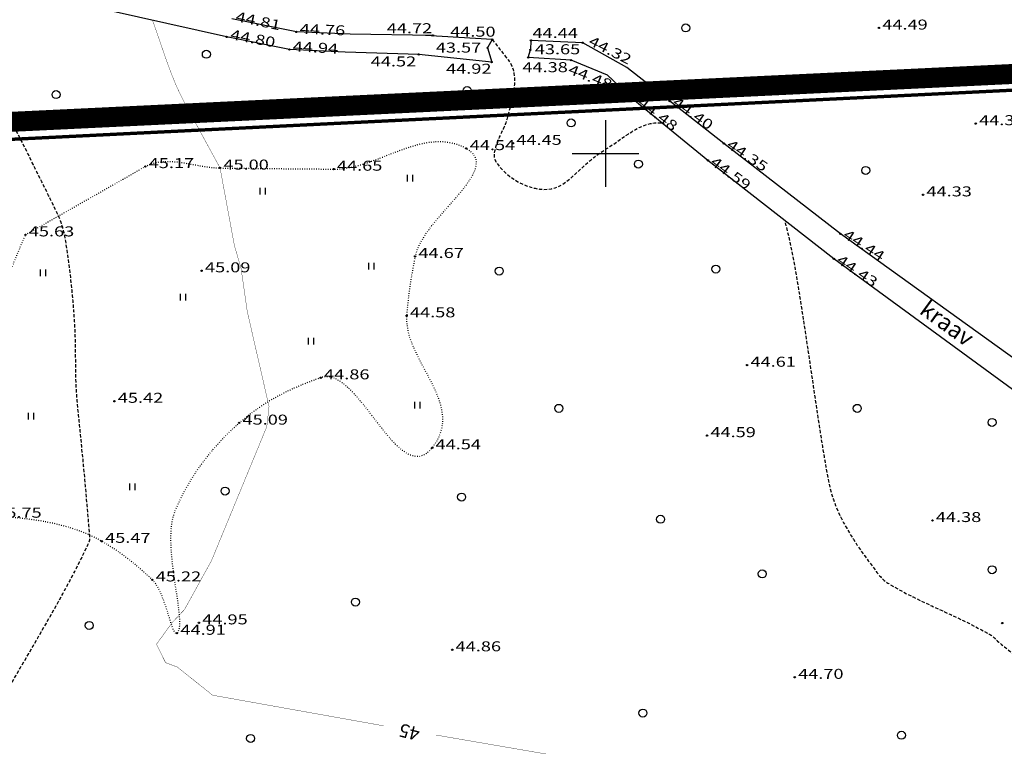
# Model space of a CAD drawing. Extents: x 550266 to 551282, y 6581884 to 6582531.
# Drawn here: x 550612 to 550760, y 6582311 to 6582420 of the extents above; entities that cross this region are included whole.
import ezdxf
from ezdxf.enums import TextEntityAlignment as Align

# ---------------------------------------------------------------- set-up
doc = ezdxf.new("R2010")
doc.units = 0
doc.header["$MEASUREMENT"] = 0
for name, pattern in [('ACAD_ISO05W100', [33, 24, -3, 0, -3, 0, -3]), ('DASHED', [0.75, 0.5, -0.25]), ('DOT', [0.25, 0, -0.25]), ('HIDDEN', [0.375, 0.25, -0.125])]:
    doc.linetypes.add(name, pattern=pattern)
doc.layers.get('0').update_dxf_attribs({"linetype": 'CONTINUOUS'})
for name, color, linetype in [('4', 7, 'CONTINUOUS'), ('9', 7, 'CONTINUOUS'), ('K$RGUSREEPERID', 7, 'CONTINUOUS'), ('PIIRDED', 7, 'CONTINUOUS')]:
    doc.layers.add(name, color=color, linetype=linetype)
doc.layers.add('Olemasolev', color=24, linetype='CONTINUOUS', lineweight=50)
doc.layers.add('planala', color=7, linetype='CONTINUOUS', lineweight=5)
doc.styles.add('ITALICT', font='ITALICT', dxfattribs={"height": 0.2})
doc.styles.add('ROMANS', font='ROMANS', dxfattribs={"height": 0.2})
doc.styles.add('txt', font='TXT', dxfattribs={"height": 0.2})

# ---------------------------------------------------------------- blocks, each defined once
blk = doc.blocks.new('KORDRI')
at = {"color": 7, "linetype": 'Continuous'}
for p, q in [((0, 500.11), (0, -500.11)), ((-500.11, 0), (500.11, 0))]:
    blk.add_line(p, q, dxfattribs=at)
blk = doc.blocks.new('KORGUS')
at = {"layer": '4', "color": 3, "linetype": 'Continuous'}
blk.add_circle((-0.2000447082519531, 0.3000669860839844, 0.2000447135535069), 10.0022356776898, dxfattribs=at)
blk = doc.blocks.new('HEIN')
at = {"layer": '9', "color": 3, "linetype": 'Continuous'}
for p, q in [((-40.01, 99.02), (-40.01, -1)), ((40.01, 99.02), (40.01, -1))]:
    blk.add_line(p, q, dxfattribs=at)
blk = doc.blocks.new('METS')
at = {"layer": '9', "color": 3, "linetype": 'Continuous'}
blk.add_circle((-0.001997852325439453, 0.001923065185546875), 30, dxfattribs=at)

msp = doc.modelspace()

# ---------------------------------------------------------------- linework, layer by layer
at = {"layer": '9', "color": 4, "linetype": 'Continuous'}
for p, q in [((550643.13, 6582417.5, 44.8), (550615.99, 6582423.59, 45.26)), ((550653.59, 6582418.24, 44.76), (550643.93, 6582420.2, 44.81)), ((550661.67, 6582417.890000001, 44.77), (550653.59, 6582418.24, 44.76)), ((550674.1, 6582417.72, 44.72), (550661.67, 6582417.890000001, 44.77)), ((550682.99, 6582417.11, 44.5), (550672.95, 6582417.72, 44.72)), ((550652.54, 6582415.61, 44.94), (550643.13, 6582417.5, 44.8)), ((550682.99, 6582417.11, 44.5), (550682.28, 6582415.86, 43.57)), ((550688.79, 6582416.97, 44.44), (550688.72, 6582415.560000001, 43.65)), ((550696.56, 6582416.63, 44.32), (550688.79, 6582416.97, 44.44)), ((550703.1900000001, 6582412.890000001, 44.27), (550696.56, 6582416.63, 44.32)), ((550660.89, 6582415.2, 44.8), (550652.54, 6582415.61, 44.94)), ((550671.95, 6582414.87, 44.52), (550660.89, 6582415.2, 44.8)), ((550682.9, 6582413.73, 44.92), (550671.95, 6582414.87, 44.52)), ((550682.28, 6582415.86, 43.57), (550682.9, 6582413.73, 44.92)), ((550688.4, 6582414.43, 44.38), (550688.72, 6582415.560000001, 43.65)), ((550694.81, 6582414.01, 44.48), (550688.4, 6582414.43, 44.38)), ((550700.28, 6582411.76, 44.33), (550694.81, 6582414.01, 44.48)), ((550704.41, 6582407.890000001, 44.48), (550700.28, 6582411.76, 44.33)), ((550709.63, 6582407.87, 44.4), (550703.1900000001, 6582412.890000001, 44.27)), ((550715.35, 6582398.97, 44.59), (550704.41, 6582407.890000001, 44.48)), ((550717.76, 6582401.49, 44.35), (550709.63, 6582407.87, 44.4)), ((550735.24, 6582387.97, 44.44), (550717.76, 6582401.49, 44.35)), ((550734.26, 6582384.2, 44.43), (550715.35, 6582398.97, 44.59)), ((550764.2, 6582367.140000001, 44.09), (550735.24, 6582387.97, 44.44)), ((550762.37, 6582363.67, 44.29), (550734.26, 6582384.2, 44.43))]:
    msp.add_line(p, q, dxfattribs=at)
at = {"layer": '9', "color": 3, "linetype": 'DOT'}
for points, knots in [([(550970.52, 6582370.53, 44.73), (550961.9033333333, 6582374.07, 44.80333333333333), (550953.2866666666, 6582377.61, 44.87666666666667), (550944.67, 6582381.15, 44.95), (550931.2433747799, 6582386.666083553, 45.06426915080929), (550918.4445973278, 6582393.485959457, 44.67641953830288), (550905.59, 6582400.36, 44.55), (550894.7894646156, 6582406.135623789, 44.44378129381205), (550884.8217451606, 6582412.985316179, 44.32767162271692), (550875.11, 6582420.600000001, 44.24), (550866.8555394082, 6582427.072071342, 44.16548384015646), (550859.9942077276, 6582434.880131264, 44.25385252987027), (550853, 6582442.47, 44.24), (550845.1096823707, 6582451.032295749, 44.22437266022065), (550843.7154358606, 6582462.828225387, 44.17047423091307), (550833.3, 6582471.5, 44.1), (550829.7349567374, 6582474.468214876, 44.0758777562969), (550825.840270919, 6582475.759789766, 43.82804516825474), (550821.98, 6582475.5, 43.85), (550815.2965600602, 6582475.050215688, 43.88801126978739), (550808.7065981044, 6582470.682978201, 43.95519974417666), (550801.89, 6582470.15, 44.02), (550795.2656860622, 6582469.632056171, 44.08297235530877), (550788.3797429753, 6582470.558162927, 44.16839133121493), (550781.6900000001, 6582469.78, 44.22), (550774.4392500657, 6582468.936579735, 44.27593661119487), (550766.8263180086, 6582468.409270493, 44.1030412533035), (550760.28, 6582465.18, 44.14), (550755.5566666666, 6582462.850000001, 44.16666666666667), (550750.8333333334, 6582460.52, 44.19333333333333), (550746.11, 6582458.19, 44.22)], [0, 0, 0, 0, 0.1054735924803368, 0.1054735924803368, 0.1054735924803368, 0.2698241994648701, 0.2698241994648701, 0.2698241994648701, 0.4079128926325117, 0.4079128926325117, 0.4079128926325117, 0.5252808483493994, 0.5252808483493994, 0.5252808483493994, 0.6576861880507328, 0.6576861880507328, 0.6576861880507328, 0.7030064963462106, 0.7030064963462106, 0.7030064963462106, 0.7814713411446504, 0.7814713411446504, 0.7814713411446504, 0.8577228315610648, 0.8577228315610648, 0.8577228315610648, 0.9403688302442592, 0.9403688302442592, 0.9403688302442592, 1, 1, 1, 1]), ([(550612.9400000001, 6582387.82, 45.63), (550612.9400000001, 6582387.82, 45.63), (550609.47, 6582379.566666666, 45.65666666666667), (550606, 6582371.313333333, 45.68333333333333), (550602.53, 6582363.060000001, 45.71), (550599.7093498857, 6582356.351133831, 45.7316764658156), (550600.8659377263, 6582347.618253635, 45.7977542569545), (550604.05, 6582341.28, 45.81), (550604.9118647638, 6582339.564355956, 45.81331468844869), (550606.2641953626, 6582345.731763246, 45.77784763375777), (550608.05, 6582345.63, 45.75), (550613.1179655406, 6582345.341204343, 45.6709707236085), (550619.385729027, 6582344.738320953, 45.58561318227929), (550624.39, 6582341.86, 45.47), (550627.2417553053, 6582340.219747685, 45.40411617642124), (550629.804248013, 6582338.1598537, 45.30737856754151), (550631.99, 6582336.07, 45.22), (550634.0069990195, 6582334.141495354, 45.13936757413546), (550634.9481416447, 6582327.312921038, 44.97985646819605), (550635.6900000001, 6582328.07, 44.91), (550637.2299287231, 6582329.641523232, 44.76499390671494), (550633.2242344662, 6582341.271931868, 45.39691742880404), (550635.36, 6582346.37, 45.32), (550637.2696105433, 6582350.928236615, 45.2512273137279), (550640.3059490164, 6582355.463005908, 45.17956533481858), (550645.01, 6582359.59, 45.09), (550649.0330002289, 6582363.119489419, 45.0134019010986), (550653.1973607407, 6582364.950095441, 44.93654439878236), (550657.25, 6582366.38, 44.86), (550662.9672879621, 6582368.397247426, 44.75201447705442), (550668.9213745089, 6582349.5074915, 44.64338006788103), (550673.98, 6582355.890000001, 44.54), (550679.143601476, 6582362.404957545, 44.43447460144444), (550669.6756900838, 6582369.031012275, 44.53899825935508), (550670.14, 6582375.68, 44.58), (550670.3470736, 6582378.645325048, 44.59828601488837), (550670.822762548, 6582381.615349862, 44.66002839354367), (550671.41, 6582384.58, 44.67), (550672.5804273165, 6582390.488866155, 44.68987448270738), (550684.6861140961, 6582397.56010896, 44.54281421962487), (550679.11, 6582400.76, 44.54), (550672.8339872954, 6582404.361532621, 44.53683254721572), (550665.9010515473, 6582397.612875486, 44.54208074115977), (550659.18, 6582397.67, 44.65), (550653.5000021687, 6582397.718276244, 44.74120316246074), (550647.8199784048, 6582397.770131433, 44.90413400600557), (550642.14, 6582397.84, 45), (550638.4031725487, 6582397.885966157, 45.06306972535344), (550634.1776379073, 6582399.908572106, 45.08695867496527), (550630.93, 6582398.060000001, 45.17), (550624.9333333333, 6582394.646666666, 45.32333333333333), (550618.9366666666, 6582391.233333334, 45.47666666666667), (550612.9400000001, 6582387.82, 45.63)], [0, 0, 0, 0, 0, 0.09789267879399606, 0.09789267879399606, 0.09789267879399606, 0.1774664527493287, 0.1774664527493287, 0.1774664527493287, 0.1990055515502817, 0.1990055515502817, 0.1990055515502817, 0.2601317286312786, 0.2601317286312786, 0.2601317286312786, 0.2949653538931439, 0.2949653538931439, 0.2949653538931439, 0.3271096174757023, 0.3271096174757023, 0.3271096174757023, 0.3938337763689154, 0.3938337763689154, 0.3938337763689154, 0.4534925522495214, 0.4534925522495214, 0.4534925522495214, 0.5045139527109294, 0.5045139527109294, 0.5045139527109294, 0.5764927349325547, 0.5764927349325547, 0.5764927349325547, 0.6499652121437429, 0.6499652121437429, 0.6499652121437429, 0.682732572529825, 0.682732572529825, 0.682732572529825, 0.7480414412875427, 0.7480414412875427, 0.7480414412875427, 0.8215477008404214, 0.8215477008404214, 0.8215477008404214, 0.8836682472927183, 0.8836682472927183, 0.8836682472927183, 0.9245370229691005, 0.9245370229691005, 0.9245370229691005, 1, 1, 1, 1]), ([(550606.25, 6582218.38, 45.64), (550608.48, 6582220.68, 45.57666666666667), (550610.71, 6582222.98, 45.51333333333333), (550612.9400000001, 6582225.28, 45.45), (550619.5455417953, 6582232.092890641, 45.26239866351177), (550631.6570489111, 6582227.865874454, 45.62179699483796), (550640.65, 6582231.83, 45.54), (550645.5540901014, 6582233.991740753, 45.49539397148481), (550650.2702701967, 6582235.869688004, 45.36921986546464), (550653.5700000001, 6582240.44, 45.33), (550656.7777866462, 6582244.882965535, 45.29187295075637), (550647.3591386996, 6582249.523028734, 45.30274121395976), (550647.3200000001, 6582254.18, 45.27), (550647.2592419491, 6582261.409379117, 45.2191732641358), (550659.178838256, 6582268.910489176, 44.88148216609374), (550655.49, 6582276.140000001, 44.94), (550653.8599861447, 6582279.334556657, 44.96585770191852), (550650.8445130643, 6582281.216191952, 45.04867507409159), (550647.78, 6582283.05, 45.09), (550642.2353871698, 6582286.367902524, 45.16476904473854), (550633.9833818864, 6582282.199446732, 45.23965382348774), (550629.09, 6582284.32, 45.3), (550625.991344802, 6582285.662806174, 45.33821324349341), (550629.8820180433, 6582294.490828038, 45.3002851208875), (550627.1900000001, 6582296.03, 45.33), (550623.5907877797, 6582298.08786382, 45.36972861782662), (550616.3744961381, 6582285.167963871, 45.58645947410285), (550612.96, 6582289.03, 45.61), (550607.8471822912, 6582294.812957694, 45.64524924697913), (550603.4300653805, 6582301.793879543, 45.58005543107475), (550599.92, 6582308.88, 45.61), (550596.7331894194, 6582315.313533624, 45.63718686370191), (550600.2808530404, 6582333.038269001, 45.66143283749579), (550594.2, 6582329.67, 45.72), (550580.6720279257, 6582322.176668278, 45.85029338705581), (550566.9815566551, 6582312.889527483, 46.02034651689814), (550553.33, 6582304.560000001, 46.26), (550548.1436473385, 6582301.395535455, 46.35104657522457), (550540.6229155557, 6582289.758701612, 46.44522684421362), (550537.75, 6582295.11, 46.56), (550535.08, 6582300.083333334, 46.66666666666667), (550532.41, 6582305.056666667, 46.77333333333333), (550529.74, 6582310.03, 46.88)], [0, 0, 0, 0, 0.03465259726817536, 0.03465259726817536, 0.03465259726817536, 0.1372979692728795, 0.1372979692728795, 0.1372979692728795, 0.1932731600444273, 0.1932731600444273, 0.1932731600444273, 0.2476886668210301, 0.2476886668210301, 0.2476886668210301, 0.3321620951200263, 0.3321620951200263, 0.3321620951200263, 0.3694889847737036, 0.3694889847737036, 0.3694889847737036, 0.4370243964197412, 0.4370243964197412, 0.4370243964197412, 0.4797901071708293, 0.4797901071708293, 0.4797901071708293, 0.5369676097977714, 0.5369676097977714, 0.5369676097977714, 0.6225843849094255, 0.6225843849094255, 0.6225843849094255, 0.7003163970605626, 0.7003163970605626, 0.7003163970605626, 0.873245504648918, 0.873245504648918, 0.873245504648918, 0.9389428723599066, 0.9389428723599066, 0.9389428723599066, 1, 1, 1, 1])]:
    msp.add_open_spline(points, degree=3, knots=knots, dxfattribs=at)
at = {"layer": 'K$RGUSREEPERID', "color": 7, "linetype": 'HIDDEN', "extrusion": (-0.6578293863263512, -0.7531669791523633, 0), "const_width": 0.05, "elevation": -5319913.255114002}
msp.add_lwpolyline([(-3915350.876428306, 43.57), (-3915351.925332495, 23.63)], dxfattribs=at)
at = {"layer": 'K$RGUSREEPERID', "color": 7, "linetype": 'HIDDEN', "extrusion": (-0.6074501072342781, 0.7943578332345342, 0), "const_width": 0.05, "elevation": 4894277.439674176}
msp.add_lwpolyline([(-4435932.93618848, 43.65), (-4435934.220244553, 23.63)], dxfattribs=at)
at = {"layer": 'K$RGUSREEPERID', "color": 7, "linetype": 'HIDDEN', "extrusion": (0.4765478145019587, -0.8791485542804509, 0), "const_width": 0.05, "elevation": -5524494.949972755}
msp.add_lwpolyline([(3620967.422555893, 43.57), (3620966.205469208, 23.63)], dxfattribs=at)
at = {"layer": 'K$RGUSREEPERID', "color": 7, "linetype": 'HIDDEN', "extrusion": (0.0465333882552411, 0.9989167351573839, 0), "const_width": 0.05, "elevation": 6600910.472659905}
msp.add_lwpolyline([(-243783.6323757876, 43.57), (-243790.0793595784, 43.65)], dxfattribs=at)
at = {"layer": 'K$RGUSREEPERID', "color": 7, "linetype": 'HIDDEN', "extrusion": (0.6000000001960679, 0.7999999998529491, 0), "const_width": 0.05, "elevation": 5596345.679140023}
msp.add_lwpolyline([(3508898.36137158, 43.65), (3508897.41137158, 23.63)], dxfattribs=at)
at = {"layer": 'Olemasolev', "lineweight": 5, "const_width": 0.5}
msp.add_lwpolyline([(550881.2303281307, 6582415.401831773), (550518.6994273199, 6582397.617139976), (550446.8977046438, 6582292.063158736), (550292.0111532402, 6582064.815515779), (550290.6413162969, 6582058.311574521), (550660.5822030338, 6581953.177752811), (550693.6341912376, 6581934.688670925), (550730.3136248373, 6581931.606451632), (550716.2795844794, 6582053.566077027), (550872.0924445821, 6582237.433635425), (550888.0607196665, 6582240.325294632), (551219.4498537236, 6582300.485723932), (551173.4481989505, 6582344.446941589), (551160.3280581295, 6582351.397673581), (551005.9511339305, 6582359.761299308), (550981.9869770138, 6582366.389259651), (550881.6064734198, 6582415.301033392)], dxfattribs=at)
at = {"layer": 'PIIRDED', "color": 30, "linetype": 'Continuous', "const_width": 0.05, "elevation": 45}
for points in [[(550631.99, 6582420.03), (550632, 6582420), (550632.3362270036, 6582419.063549239), (550632.9878657823, 6582417.181502903), (550633.8500153502, 6582414.669827741), (550634.2947672864, 6582413.420585237), (550634.7584444334, 6582412.180226701), (550634.9996785022, 6582411.564430621), (550635.5055347129, 6582410.343708236), (550635.7719956875, 6582409.739623291), (550636.1911890954, 6582408.842524347), (550636.6365430877, 6582407.957521608), (550636.87, 6582407.52), (550642.14, 6582397.84)], [(550642.14, 6582397.84), (550644.29, 6582386.21), (550645.28, 6582382.83), (550645.54, 6582381.08), (550646.23, 6582376.28), (550649.49, 6582362.07), (550649.16, 6582359.060000001), (550640.85, 6582338.94), (550636.81, 6582331.62), (550634.95, 6582329.66), (550632.6, 6582326.41), (550633.96, 6582323.65), (550635.72, 6582322.99), (550641.02, 6582318.77), (550666.67, 6582314.18)], [(550674.56, 6582312.79), (550691.06, 6582309.95), (550705.18, 6582308.76), (550706.9400000001, 6582308.560000001), (550707.78, 6582307.66), (550707.96, 6582305.98), (550707.59, 6582304.84), (550703.9, 6582288.13), (550704.6, 6582284.98), (550709.6175017186, 6582277.734701333), (550712.6388450428, 6582274.933646362), (550718.01, 6582272.18), (550726.01, 6582269.92), (550732.9, 6582268.03), (550734.4458300675, 6582266.382095492), (550734.79, 6582261.71), (550730.26, 6582249), (550718.64, 6582226.84), (550717.2852839879, 6582222.126883544), (550716.4, 6582212.65), (550717.81, 6582201.71), (550719.4775066244, 6582196.506543176), (550721.14, 6582194.41), (550741.38, 6582180.53)]]:
    msp.add_lwpolyline(points, dxfattribs=at)
at = {"layer": 'PIIRDED', "color": 30, "linetype": 'DASHED'}
for points, knots in [([(550623.81, 6582270.04, 45.5), (550622.3903733786, 6582273.095182329, 45.5), (550621.0380240291, 6582276.188677512, 45.5), (550620.15, 6582279.46, 45.5), (550619.4439064909, 6582282.061122829, 45.5), (550619.1184609183, 6582284.718402834, 45.5), (550618.68, 6582287.36, 45.5), (550618.4481863305, 6582288.756608699, 45.5), (550618.4018812625, 6582290.177153421, 45.5), (550618.11, 6582291.57, 45.5), (550617.9639260139, 6582292.267059654, 45.5), (550617.5759044242, 6582292.883010098, 45.5), (550617.24, 6582293.51, 45.5), (550614.7698800634, 6582298.120657512, 45.5), (550611.2252017037, 6582301.724851035, 45.5), (550608.6900000001, 6582306.600000001, 45.5), (550607.6584340936, 6582308.583683371, 45.5), (550606.8969801315, 6582310.757535906, 45.5), (550607.18, 6582312.78, 45.5), (550607.3308273366, 6582313.85781434, 45.5), (550607.7540079907, 6582314.959345843, 45.5), (550608.3, 6582315.98, 45.5), (550611.6336298884, 6582322.21174542, 45.5), (550615.2472357701, 6582327.898861772, 45.5), (550618.54, 6582333.97, 45.5), (550619.9378789463, 6582336.547383535, 45.5), (550621.2738790198, 6582339.059409571, 45.5), (550622.51, 6582341.810000001, 45.5), (550622.57621596, 6582341.957342363, 45.5), (550622.622092869, 6582342.113751671, 45.5), (550622.61, 6582342.27, 45.5), (550622.2032480033, 6582347.52552038, 45.5), (550621.708103188, 6582352.787557817, 45.5), (550621.1900000001, 6582358.04, 45.5), (550621.0298425083, 6582359.663649469, 45.5), (550620.8494799092, 6582361.285457143, 45.5), (550620.7, 6582362.91, 45.5), (550620.3626804282, 6582366.575978284, 45.5), (550620.5555582449, 6582370.272404058, 45.5), (550620.36, 6582373.95, 45.5), (550620.1351280891, 6582378.178857889, 45.5), (550619.674421563, 6582382.379451538, 45.5), (550619.02, 6582386.58, 45.5), (550618.8028543249, 6582387.973797184, 45.5), (550618.4743620512, 6582389.351866685, 45.5), (550617.89, 6582390.640000001, 45.5), (550616.6292845224, 6582393.419047005, 45.5), (550615.1921981919, 6582396.063253723, 45.5), (550613.88, 6582398.8, 45.5), (550611.2028067056, 6582404.383606824, 45.5), (550608.0581732437, 6582409.591800908, 45.5), (550606.21, 6582415.69, 45.5), (550605.2096847938, 6582418.990622008, 45.5), (550606.4686830606, 6582422.391147331, 45.5), (550606.25, 6582425.73, 45.5)], [0, 0, 0, 0, 0.06079441978193469, 0.06079441978193469, 0.06079441978193469, 0.1091338157722022, 0.1091338157722022, 0.1091338157722022, 0.134690786299338, 0.134690786299338, 0.134690786299338, 0.1474809480391601, 0.1474809480391601, 0.1474809480391601, 0.2415351826158147, 0.2415351826158147, 0.2415351826158147, 0.2798055662303022, 0.2798055662303022, 0.2798055662303022, 0.3002006715721684, 0.3002006715721684, 0.3002006715721684, 0.4247258140273585, 0.4247258140273585, 0.4247258140273585, 0.4775905388509827, 0.4775905388509827, 0.4775905388509827, 0.4804223721072512, 0.4804223721072512, 0.4804223721072512, 0.5756730382893186, 0.5756730382893186, 0.5756730382893186, 0.6051171879206693, 0.6051171879206693, 0.6051171879206693, 0.6715614880430854, 0.6715614880430854, 0.6715614880430854, 0.7479656137761183, 0.7479656137761183, 0.7479656137761183, 0.7733175068032785, 0.7733175068032785, 0.7733175068032785, 0.8280122356307673, 0.8280122356307673, 0.8280122356307673, 0.9396023613910107, 0.9396023613910107, 0.9396023613910107, 1, 1, 1, 1]), ([(550682.99, 6582417.11, 44.5), (550683.7933333333, 6582416.09, 44.5), (550684.5966666667, 6582415.07, 44.5), (550685.4, 6582414.05, 44.5), (550687.246481911, 6582411.705504296, 44.5), (550685.910020784, 6582407.915141782, 44.5), (550685.17, 6582405.100000001, 44.5), (550684.826148554, 6582403.791941371, 44.5), (550683.9494076925, 6582402.551367569, 44.5), (550683.5700000001, 6582401.26, 44.5), (550683.3328544075, 6582400.452841545, 44.5), (550683.0128184898, 6582399.486337024, 44.5), (550683.6, 6582398.66, 44.5), (550685.86174443, 6582395.477060603, 44.5), (550690.2818314504, 6582393.760497175, 44.5), (550692.95, 6582395.07, 44.5), (550695.2075000786, 6582396.177952018, 44.5), (550697.1171514665, 6582398.92849521, 44.5), (550699.5700000001, 6582400.36, 44.5), (550702.4238440234, 6582402.025529419, 44.5), (550705.3207493332, 6582405.091765866, 44.5), (550708.49, 6582404.560000001, 44.5), (550708.5929132026, 6582404.542732282, 44.5), (550708.697314286, 6582404.509553572, 44.5), (550708.8, 6582404.48, 44.5)], [0, 0, 0, 0, 0.08068168675745803, 0.08068168675745803, 0.08068168675745803, 0.2661305769798596, 0.2661305769798596, 0.2661305769798596, 0.3522996014950883, 0.3522996014950883, 0.3522996014950883, 0.4061588267626032, 0.4061588267626032, 0.4061588267626032, 0.6136173394062296, 0.6136173394062296, 0.6136173394062296, 0.7891450843344748, 0.7891450843344748, 0.7891450843344748, 0.9933683777717619, 0.9933683777717619, 0.9933683777717619, 1, 1, 1, 1]), ([(550726.9400000001, 6582389.63, 44.5), (550727.9636427162, 6582385.820792951, 44.5), (550728.5912719946, 6582381.915371506, 44.5), (550729.21, 6582378.02, 44.5), (550730.2043620346, 6582371.759721652, 44.5), (550731.0837973085, 6582365.485553307, 44.5), (550732.04, 6582359.22, 44.5), (550732.4663229235, 6582356.426503363, 44.5), (550732.9207464444, 6582353.642696179, 44.5), (550733.4400000001, 6582350.86, 44.5), (550734.3777304199, 6582345.834673109, 44.5), (550737.41267828, 6582341.562985655, 44.5), (550740.6, 6582337.33, 44.5), (550741.1462777959, 6582336.604504968, 44.5), (550741.7224275032, 6582335.958486068, 44.5), (550742.48, 6582335.5, 44.5), (550747.2773351453, 6582332.59663255, 44.5), (550752.5286543786, 6582330.807611902, 44.5), (550757.33, 6582328.05, 44.5), (550757.6026363529, 6582327.893413637, 44.5), (550757.8834784306, 6582327.748349801, 44.5), (550758.13, 6582327.55, 44.5), (550758.3795088175, 6582327.349246679, 44.5), (550758.5812205158, 6582327.099544099, 44.5), (550758.8200000001, 6582326.890000001, 44.5), (550759.8868729204, 6582325.953751542, 44.5), (550761.0371470489, 6582325.109922077, 44.5), (550762.09, 6582324.15, 44.5), (550766.1236740729, 6582320.47236127, 44.5), (550770.0664261895, 6582316.662630919, 44.5), (550773.41, 6582312.36, 44.5)], [0, 0, 0, 0, 0.122751226648097, 0.122751226648097, 0.122751226648097, 0.3200255675949387, 0.3200255675949387, 0.3200255675949387, 0.4079803229196523, 0.4079803229196523, 0.4079803229196523, 0.5668195811816955, 0.5668195811816955, 0.5668195811816955, 0.5940431775181906, 0.5940431775181906, 0.5940431775181906, 0.7664368639973139, 0.7664368639973139, 0.7664368639973139, 0.7762259501520363, 0.7762259501520363, 0.7762259501520363, 0.7861336564706151, 0.7861336564706151, 0.7861336564706151, 0.8304015449268837, 0.8304015449268837, 0.8304015449268837, 1, 1, 1, 1])]:
    msp.add_open_spline(points, degree=3, knots=knots, dxfattribs=at)
at = {"layer": 'planala', "color": 0, "linetype": 'ACAD_ISO05W100', "lineweight": 100, "const_width": 3, "flags": 128}
msp.add_lwpolyline([(550881.0065622434, 6582417.666351259), (550518.8715193, 6582400.369167492), (550445.7363292498, 6582292.854888017), (550290.6944912378, 6582065.379411499), (550288.9983680942, 6582057.326273973), (550660.0379905499, 6581951.880201605), (550693.2112845624, 6581933.323261986), (550731.8960632281, 6581930.072531004), (550717.735928702, 6582053.127948998), (550872.8321290446, 6582236.149810317), (550888.3063793263, 6582238.952007679), (551222.4001595159, 6582299.603438675), (551174.271310273, 6582345.597497532), (551160.7075075355, 6582352.783270832), (551006.1744268723, 6582361.155356596), (550982.4805704836, 6582367.70855774), (550882.3788918371, 6582416.484470211), (550881.0065622434, 6582417.666351259)], close=True, dxfattribs=at)

# ---------------------------------------------------------------- block references
at = {"color": 7, "linetype": 'Continuous', "xscale": 0.009997764822023953, "yscale": 0.009997764822023953, "zscale": 0.009997764822023953}
msp.add_blockref('KORDRI', (550700, 6582400, 43.44), dxfattribs=at)
at = {"layer": '4', "color": 3, "linetype": 'Continuous', "xscale": 0.009997764822023953, "yscale": 0.009997764822023953, "zscale": 0.009997764822023953}
for p in [(550653.59, 6582418.24, 44.76), (550674.1, 6582417.72, 44.72), (550741.02, 6582418.84, 44.49), (550643.13, 6582417.5, 44.8), (550682.99, 6582417.11, 44.5), (550688.79, 6582416.97, 44.44), (550696.56, 6582416.63, 44.32), (550652.54, 6582415.61, 44.94), (550671.95, 6582414.87, 44.52), (550682.28, 6582415.86, 43.57), (550688.72, 6582415.560000001, 43.65), (550682.9, 6582413.73, 44.92), (550688.4, 6582414.43, 44.38), (550694.81, 6582414.01, 44.48), (550731.05, 6582410.54, 44.46), (550704.41, 6582407.890000001, 44.48), (550709.63, 6582407.87, 44.4), (550755.55, 6582404.5, 44.35), (550686.1, 6582401.55, 44.45), (550717.76, 6582401.49, 44.35), (550679.11, 6582400.76, 44.54), (550715.35, 6582398.97, 44.59), (550630.93, 6582398.060000001, 45.17), (550642.14, 6582397.84, 45), (550659.18, 6582397.67, 44.65), (550747.65, 6582393.82, 44.33), (550735.24, 6582387.97, 44.44), (550612.9400000001, 6582387.82, 45.63), (550671.41, 6582384.58, 44.67), (550734.26, 6582384.2, 44.43), (550639.38, 6582382.43, 45.09), (550670.14, 6582375.68, 44.58), (550721.24, 6582368.27, 44.61), (550657.25, 6582366.38, 44.86), (550626.29, 6582362.86, 45.42), (550645.01, 6582359.59, 45.09), (550715.23, 6582357.71, 44.59), (550673.98, 6582355.890000001, 44.54), (550749.06, 6582344.98, 44.38), (550624.39, 6582341.86, 45.47), (550631.99, 6582336.07, 45.22), (550638.97, 6582329.63, 44.95), (550759.52, 6582329.58, 44.48), (550635.6900000001, 6582328.07, 44.91), (550676.99, 6582325.59, 44.86), (550728.39, 6582321.46, 44.7)]:
    msp.add_blockref('KORGUS', p, dxfattribs=at)
at = {"layer": '9', "color": 3, "linetype": 'Continuous'}
for name, p, xscale, yscale, zscale in [('METS', (550712.02, 6582418.84, 44.47), 0.02, 0.02, 0.02), ('METS', (550640.08, 6582414.9, 44.88), 0.02, 0.02, 0.02), ('METS', (550752.63, 6582412.29, 44.35), 0.02, 0.02, 0.02), ('METS', (550617.53, 6582408.84, 45.31), 0.02, 0.02, 0.02), ('METS', (550679.23, 6582409.45, 44.7), 0.02, 0.02, 0.02), ('METS', (550658, 6582407.03, 44.75), 0.02, 0.02, 0.02), ('METS', (550694.8200000001, 6582404.600000001, 44.46), 0.02, 0.02, 0.02), ('METS', (550704.92, 6582398.42, 44.54), 0.02, 0.02, 0.02), ('METS', (550739.03, 6582397.47, 44.4), 0.02, 0.02, 0.02), ('HEIN', (550670.61, 6582395.84, 44.61), 0.009997764822023953, 0.009997764822023953, 0.009997764822023953), ('HEIN', (550648.51, 6582393.86, 44.88), 0.009997764822023953, 0.009997764822023953, 0.009997764822023953), ('HEIN', (550615.54, 6582381.62, 45.59), 0.009997764822023953, 0.009997764822023953, 0.009997764822023953), ('HEIN', (550664.8200000001, 6582382.62, 44.74), 0.009997764822023953, 0.009997764822023953, 0.009997764822023953), ('METS', (550684.03, 6582382.38, 44.64), 0.02, 0.02, 0.02), ('METS', (550716.54, 6582382.68, 44.59), 0.02, 0.02, 0.02), ('HEIN', (550636.55, 6582377.99, 45.16), 0.009997764822023953, 0.009997764822023953, 0.009997764822023953), ('HEIN', (550655.76, 6582371.37, 44.86), 0.009997764822023953, 0.009997764822023953, 0.009997764822023953), ('HEIN', (550671.7, 6582361.79, 44.58), 0.009997764822023953, 0.009997764822023953, 0.009997764822023953), ('METS', (550692.98, 6582361.79, 44.57), 0.02, 0.02, 0.02), ('METS', (550737.77, 6582361.79, 44.48), 0.02, 0.02, 0.02), ('HEIN', (550613.73, 6582360.13, 45.59), 0.009997764822023953, 0.009997764822023953, 0.009997764822023953), ('METS', (550758, 6582359.67, 44.32), 0.02, 0.02, 0.02), ('HEIN', (550628.9400000001, 6582349.55, 45.38), 0.009997764822023953, 0.009997764822023953, 0.009997764822023953), ('METS', (550642.89, 6582349.38, 45.04), 0.02, 0.02, 0.02), ('METS', (550678.39, 6582348.48, 44.61), 0.02, 0.02, 0.02), ('METS', (550708.24, 6582345.15, 44.69), 0.02, 0.02, 0.02), ('METS', (550758, 6582337.58, 44.42), 0.02, 0.02, 0.02), ('METS', (550723.5, 6582336.97, 44.66), 0.02, 0.02, 0.02), ('METS', (550662.46, 6582332.73, 44.83), 0.02, 0.02, 0.02), ('METS', (550622.5, 6582329.23, 45.35), 0.02, 0.02, 0.02), ('METS', (550705.59, 6582316.09, 44.94), 0.02, 0.02, 0.02), ('METS', (550646.72, 6582312.28, 45.01), 0.02, 0.02, 0.02), ('METS', (550744.4, 6582312.76, 44.67), 0.02, 0.02, 0.02)]:
    msp.add_blockref(name, p, dxfattribs=dict(at, xscale=xscale, yscale=yscale, zscale=zscale))

# ---------------------------------------------------------------- texts
at = {"color": 7, "linetype": 'Continuous', "style": 'txt', "width": 0.9920634920634921}
msp.add_text('kraav', height=2.52, rotation=324.0271917336282, dxfattribs=at).set_placement((550751.055866742, 6582374.294863752, 23.63), align=Align.MIDDLE)
at = {"layer": '4', "color": 3, "linetype": 'Continuous', "style": 'ITALICT', "width": 1.333333333333333}
for s, rotation, p in [('44.81', 348.2820063607842, (550644.37, 6582419.87, 44.81)), ('44.76', 357.7486036232792, (550654.08, 6582417.98, 44.76)), ('44.80', 349.4402389779131, (550643.58, 6582417.17, 44.8)), ('44.94', 356.8788294790613, (550653.02, 6582415.350000001, 44.94)), ('44.32', 333.2805131047547, (550697.31, 6582416.38, 44.32)), ('44.48', 338.660643207056, (550694.26, 6582412.05, 44.48)), ('44.48', 322.8533132868255, (550704.66, 6582407.4, 44.48)), ('44.40', 324.7856672579743, (550709.9, 6582407.38, 44.4)), ('44.35', 325.8970690870531, (550718.04, 6582401.01, 44.35)), ('44.59', 323.5845884791011, (550715.6, 6582398.48, 44.59)), ('44.44', 327.0012090108714, (550735.53, 6582387.5, 44.44)), ('44.43', 325.8073508050535, (550734.54, 6582383.72, 44.43))]:
    msp.add_text(s, height=1.5, rotation=rotation, dxfattribs=at).set_placement(p)
for s, p in [('44.72', (550667.15, 6582418.05, 44.72)), ('44.49', (550741.52, 6582418.600000001, 44.49)), ('44.50', (550676.67, 6582417.53, 44.5)), ('44.44', (550689.03, 6582417.34, 44.44)), ('43.57', (550674.52, 6582415.15, 43.57)), ('43.65', (550689.37, 6582414.9, 43.65)), ('44.52', (550664.75, 6582413.07, 44.52)), ('44.92', (550676.06, 6582411.98, 44.92)), ('44.38', (550687.51, 6582412.21, 44.38)), ('44.46', (550731.55, 6582410.3, 44.46)), ('44.35', (550756.05, 6582404.26, 44.35)), ('44.54', (550679.61, 6582400.52, 44.54)), ('44.45', (550686.6, 6582401.310000001, 44.45)), ('45.17', (550631.43, 6582397.82, 45.17)), ('45.00', (550642.64, 6582397.600000001, 45)), ('44.65', (550659.68, 6582397.43, 44.65)), ('44.33', (550748.15, 6582393.58, 44.33)), ('45.63', (550613.4400000001, 6582387.58, 45.63)), ('44.67', (550671.91, 6582384.34, 44.67)), ('45.09', (550639.88, 6582382.19, 45.09)), ('44.58', (550670.64, 6582375.44, 44.58)), ('44.61', (550721.74, 6582368.03, 44.61)), ('44.86', (550657.75, 6582366.140000001, 44.86)), ('45.42', (550626.79, 6582362.62, 45.42)), ('45.09', (550645.51, 6582359.350000001, 45.09)), ('44.59', (550715.73, 6582357.47, 44.59)), ('44.54', (550674.48, 6582355.65, 44.54)), ('45.75', (550608.55, 6582345.390000001, 45.75)), ('44.38', (550749.56, 6582344.74, 44.38)), ('45.47', (550624.89, 6582341.62, 45.47)), ('45.22', (550632.49, 6582335.83, 45.22)), ('44.95', (550639.47, 6582329.390000001, 44.95)), ('44.91', (550636.1900000001, 6582327.83, 44.91)), ('44.86', (550677.49, 6582325.350000001, 44.86)), ('44.70', (550728.89, 6582321.22, 44.7))]:
    msp.add_text(s, height=1.5, dxfattribs=at).set_placement(p)
at = {"layer": 'PIIRDED', "color": 30, "linetype": 'Continuous', "style": 'ROMANS'}
msp.add_text('45', height=2, rotation=166.4416979743691, dxfattribs=at).set_placement((550670.6095969527, 6582313.488274938, 45), align=Align.MIDDLE)

doc.saveas('drawing.dxf')
